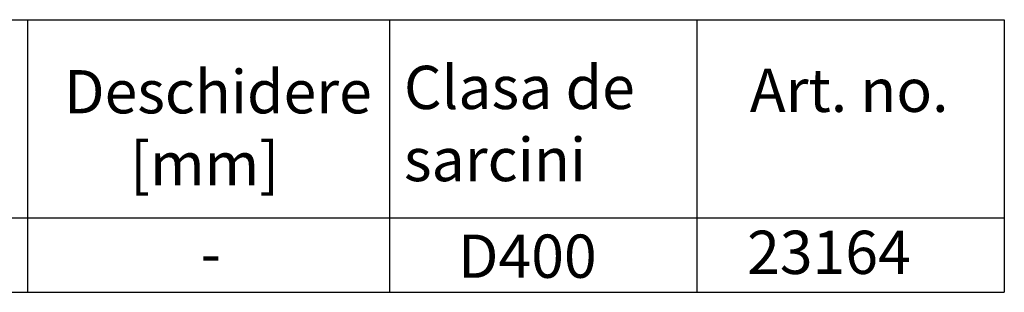
# Model space of a CAD drawing. Units: millimetres. Extents: x 15000 to 19313, y -465 to 5012.
# Drawn here: x 17357 to 17722, y 1160 to 1261 of the extents above; entities that cross this region are included whole.
import ezdxf

# ---------------------------------------------------------------- set-up
doc = ezdxf.new("R2010")
doc.units = ezdxf.units.MM
doc.layers.add('SICHTBAR', color=7, linetype='Continuous')
doc.styles.get("Standard").update_dxf_attribs({"font": 'arial.ttf'})

msp = doc.modelspace()

# ---------------------------------------------------------------- linework, layer by layer
at = {"layer": 'SICHTBAR'}
for p, q in [((16826.828, 1261.156), (17721.858, 1261.156)), ((17360.277, 1261.156), (17360.277, 1160.345)), ((17494.269, 1261.156), (17494.269, 1160.345)), ((17608.046, 1261.156), (17608.046, 1160.345)), ((17721.858, 1261.156), (17721.858, 1160.345)), ((16826.828, 1187.869), (17721.858, 1187.869)), ((16826.828, 1160.345), (17721.858, 1160.345))]:
    msp.add_line(p, q, dxfattribs=at)

# ---------------------------------------------------------------- texts
at = {"layer": 'SICHTBAR', "char_height": 16, "attachment_point": 1}
for s, width, insert in [('Deschidere\\P     [mm]', 157.09785, (17373.861, 1242.519)), ('Clasa de sarcini', 135.57222, (17499.667, 1244.115)), ('Art. no.', 157.09785, (17627.665, 1243.049)), ('D400', 97.3541, (17519.632, 1181.695)), ('23164', 157.09785, (17626.661, 1183.124)), ('-', 157.09785, (17424.361, 1182.752))]:
    msp.add_mtext_dynamic_manual_height_columns(s, width=width, gutter_width=12.5, heights=[0], dxfattribs=dict(at, insert=insert))

doc.saveas('drawing.dxf')
